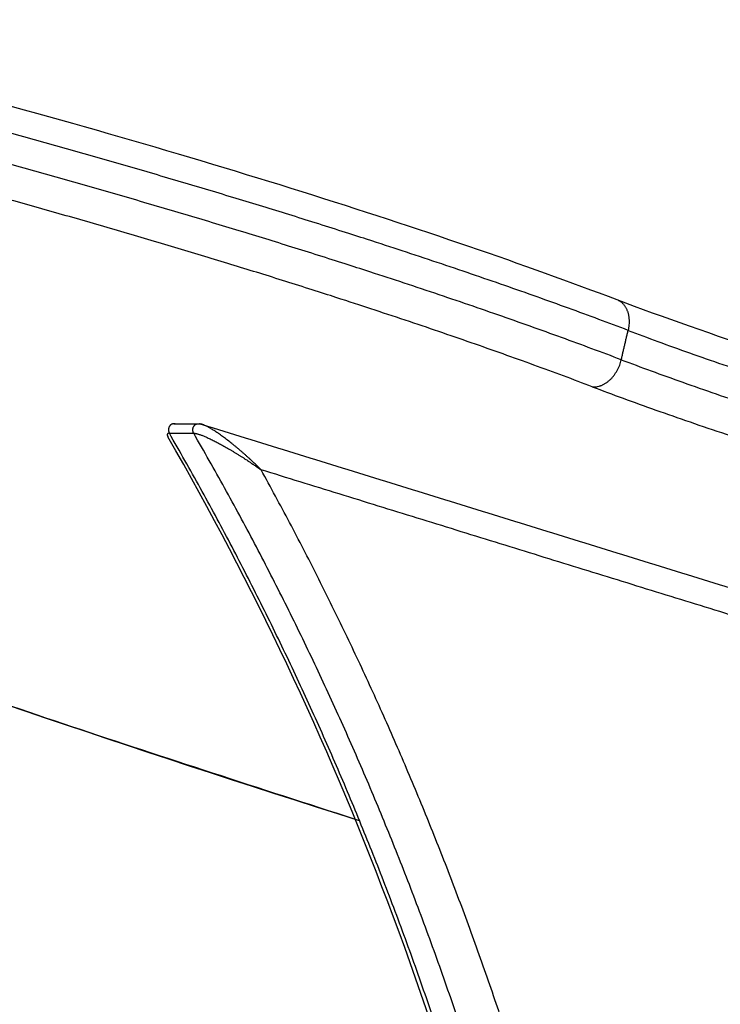
# Model space of a CAD drawing. Units: millimetres. Extents: x -6.9 to 11.6, y 0 to 16.6.
# Drawn here: x -2.2 to -2.1, y 14.4 to 14.5 of the extents above; entities that cross this region are included whole.
import ezdxf

# ---------------------------------------------------------------- set-up
doc = ezdxf.new("R2010")
doc.units = ezdxf.units.MM
doc.layers.add('Make2D$Visible$Curves', color=7, linetype='Continuous')
doc.layers.add('Make2D$Visible$Tangents', color=8, linetype='Continuous')

# ---------------------------------------------------------------- blocks, each defined once
blk = doc.blocks.new('S066_B-B')
at = {"layer": 'Make2D$Visible$Curves', "lineweight": -3}
for points, knots in [([(11060.44449, 7369.56729), (11060.40655, 7369.57933), (11060.37139, 7369.59128), (11060.31645, 7369.61141), (11060.29517, 7369.6197), (11060.26621, 7369.63179), (11060.25705, 7369.63577), (11060.2398, 7369.64358), (11060.23172, 7369.6474), (11060.20925, 7369.65859), (11060.19658, 7369.66567), (11060.18113, 7369.6757), (11060.17659, 7369.67892), (11060.17098, 7369.68337), (11060.16943, 7369.68466), (11060.16517, 7369.68842), (11060.16274, 7369.69085), (11060.15926, 7369.69493), (11060.15801, 7369.69659), (11060.1568, 7369.6985), (11060.15665, 7369.69874), (11060.1565, 7369.69899)], [8.856361, 8.856361, 8.856361, 8.856361, 148.403587, 148.403587, 249.87651, 249.87651, 300.910067, 300.910067, 351.95034, 351.95034, 453.536206, 453.536206, 503.711737, 503.711737, 524.633028, 524.633028, 565.065489, 565.065489, 593.030982, 593.030982, 597.150143, 597.150143, 597.150143, 597.150143]), ([(11060.37329, 7369.68859), (11060.39503, 7369.68277), (11060.4158, 7369.67677), (11060.45418, 7369.66472), (11060.47159, 7369.65875), (11060.48674, 7369.65298)], [5.024156, 5.024156, 5.024156, 5.024156, 74.88706, 74.88706, 144.797538, 144.797538, 144.797538, 144.797538]), ([(11060.48674, 7369.65298), (11060.49424, 7369.65013), (11060.50262, 7369.64719), (11060.52247, 7369.64069), (11060.53415, 7369.63714), (11060.56943, 7369.62715), (11060.5942, 7369.62098), (11060.61883, 7369.61561)], [4.973132, 4.973132, 4.973132, 4.973132, 39.801289, 39.801289, 80.958905, 80.958905, 157.498963, 157.498963, 157.498963, 157.498963]), ([(11060.41795, 7369.63257), (11060.41808, 7369.63257), (11060.4182, 7369.63256), (11060.41831, 7369.63254), (11060.41836, 7369.63253), (11060.41841, 7369.63251), (11060.41847, 7369.6325), (11060.41852, 7369.63249), (11060.41857, 7369.63247), (11060.41862, 7369.63246), (11060.41862, 7369.63246), (11060.41863, 7369.63246), (11060.41864, 7369.63245)], [0, 0, 0, 0, 0.4298035, 0.4298035, 0.4298035, 0.6235815, 0.6235815, 0.6235815, 0.8086403, 0.8086403, 0.8086403, 0.8330926, 0.8330926, 0.8330926, 0.8330926]), ([(11060.41864, 7369.63245), (11060.41863, 7369.63245), (11060.41858, 7369.63247), (11060.4185, 7369.63249), (11060.41835, 7369.63253), (11060.41824, 7369.63254), (11060.41818, 7369.63254)], [-0.6064937, -0.6064937, -0.6064937, -0.6064937, -0.5866571, -0.4399928, -0.2933285, 0, 0, 0, 0]), ([(11060.42831, 7369.625), (11060.42809, 7369.62522), (11060.42778, 7369.62552), (11060.42743, 7369.62587), (11060.42719, 7369.6261), (11060.42697, 7369.6263), (11060.42671, 7369.62654), (11060.42644, 7369.62679), (11060.42618, 7369.62703), (11060.42598, 7369.62721), (11060.42581, 7369.62737), (11060.42565, 7369.62751), (11060.42548, 7369.62766), (11060.42524, 7369.62787), (11060.42495, 7369.62812), (11060.42459, 7369.62843), (11060.42423, 7369.62873), (11060.42387, 7369.62902), (11060.4234, 7369.6294), (11060.42294, 7369.62977), (11060.42248, 7369.63012), (11060.42215, 7369.63037), (11060.42181, 7369.63061), (11060.42149, 7369.63084), (11060.42118, 7369.63105), (11060.42089, 7369.63125), (11060.4206, 7369.63144), (11060.42032, 7369.63161), (11060.42006, 7369.63177), (11060.41982, 7369.63191), (11060.41958, 7369.63204), (11060.41936, 7369.63215), (11060.41916, 7369.63225), (11060.41897, 7369.63233), (11060.4188, 7369.6324), (11060.41869, 7369.63244), (11060.41864, 7369.63245)], [-10.535386, -10.535386, -10.535386, -10.535386, -10.330424, -10.227942, -10.125461, -10.02298, -9.920498, -9.715536, -9.510573, -9.30561, -9.100648, -8.895685, -8.664045, -8.432404, -7.969123, -7.505842, -7.042561, -6.606065, -6.16957, -5.296578, -4.907648, -4.518718, -4.129788, -3.740858, -3.414215, -3.087571, -2.760927, -2.434284, -2.174383, -1.914483, -1.654583, -1.394682, -1.192676, -0.99067, -0.788663, -0.607579, -0.607579, -0.607579, -0.607579]), ([(11060.41324, 7369.63101), (11060.41318, 7369.63102), (11060.4131, 7369.63101), (11060.41302, 7369.63098), (11060.41296, 7369.63095), (11060.41292, 7369.63091), (11060.41289, 7369.63085), (11060.41288, 7369.63079), (11060.41289, 7369.63071), (11060.41292, 7369.63062), (11060.41296, 7369.63052), (11060.41299, 7369.63045), (11060.41301, 7369.63042)], [0, 0, 0, 0, 0.293329, 0.439993, 0.586657, 0.788663, 0.99067, 1.192676, 1.394682, 1.654583, 1.914483, 2.140248, 2.140248, 2.140248, 2.140248]), ([(11060.41724, 7369.63101), (11060.4173, 7369.63102), (11060.4174, 7369.63101), (11060.41756, 7369.63098), (11060.4177, 7369.63095), (11060.41786, 7369.63091), (11060.41805, 7369.63085), (11060.41825, 7369.63079), (11060.41846, 7369.63071), (11060.4187, 7369.63062), (11060.41896, 7369.63051), (11060.41921, 7369.6304), (11060.41949, 7369.63028), (11060.41979, 7369.63014), (11060.42011, 7369.62999), (11060.42042, 7369.62983), (11060.42076, 7369.62966), (11060.4211, 7369.62948), (11060.42147, 7369.62929), (11060.42183, 7369.62909), (11060.42234, 7369.62881), (11060.42285, 7369.62852), (11060.42337, 7369.62821), (11060.42376, 7369.62798), (11060.42415, 7369.62774), (11060.42455, 7369.62749), (11060.42488, 7369.62729), (11060.42514, 7369.62712), (11060.42533, 7369.627), (11060.42551, 7369.62689), (11060.4257, 7369.62677), (11060.42593, 7369.62662), (11060.42621, 7369.62643), (11060.42652, 7369.62623), (11060.4268, 7369.62603), (11060.42705, 7369.62587), (11060.42731, 7369.62569), (11060.42771, 7369.62541), (11060.42806, 7369.62518), (11060.42831, 7369.625)], [0, 0, 0, 0, 0.293329, 0.439993, 0.586657, 0.788663, 0.99067, 1.192676, 1.394682, 1.654583, 1.914483, 2.174383, 2.434284, 2.760927, 3.087571, 3.414215, 3.740858, 4.129788, 4.518718, 4.907648, 5.296578, 6.16957, 6.606065, 7.042561, 7.505842, 7.969123, 8.432404, 8.664045, 8.895685, 9.100648, 9.30561, 9.510573, 9.715536, 9.920498, 10.02298, 10.125461, 10.227942, 10.330424, 10.535386, 10.535386, 10.535386, 10.535386])]:
    blk.add_open_spline(points, degree=3, knots=knots, dxfattribs=at)
for points, weights in [([(11060.41396, 7369.63257), (11060.41234, 7369.63257), (11060.41324, 7369.63101)], [0.854555548913, 0.43598358417, 1]), ([(11060.41418, 7369.63254), (11060.41407, 7369.63257), (11060.41396, 7369.63257)], [1, 0.916513303407, 0.854555548913])]:
    blk.add_rational_spline(points, weights, degree=2, dxfattribs=at)
for points, degree in [([(11060.41396, 7369.63257), (11060.41596, 7369.63257), (11060.41795, 7369.63257)], 2), ([(11060.41418, 7369.63254), (11060.41618, 7369.63254), (11060.41818, 7369.63254)], 2), ([(11060.41864, 7369.63245), (11060.47527, 7369.61493), (11060.5319, 7369.59741)], 2), ([(11060.47322, 7369.47143), (11060.46131, 7369.5281), (11060.44093, 7369.5819), (11060.41301, 7369.63042)], 3), ([(11060.41301, 7369.63042), (11060.41301, 7369.63042), (11060.41301, 7369.63042), (11060.41301, 7369.63042)], 3)]:
    blk.add_open_spline(points, degree=degree, dxfattribs=at)
at = {"layer": 'Make2D$Visible$Tangents', "lineweight": -3}
for points, weights in [([(11060.15967, 7369.69674), (11060.18854, 7369.64869), (11060.44376, 7369.56759)], [1, 0.901064444584, 0.99818577425]), ([(11060.4886, 7369.64792), (11060.4414, 7369.66588), (11060.37336, 7369.68409)], [1, 0.961232301423, 1]), ([(11060.48748, 7369.64309), (11060.44028, 7369.66105), (11060.37224, 7369.67926)], [1, 0.961232301423, 1]), ([(11060.48272, 7369.63865), (11060.43645, 7369.65625), (11060.36976, 7369.6741)], [1, 0.961229977233, 1]), ([(11060.4886, 7369.64792), (11060.54022, 7369.6283), (11060.61741, 7369.61147)], [1, 0.897360782416, 1]), ([(11060.48748, 7369.64309), (11060.53909, 7369.62347), (11060.61629, 7369.60664)], [1, 0.897360782416, 1]), ([(11060.48272, 7369.63865), (11060.53594, 7369.61841), (11060.61553, 7369.60107)], [1, 0.897360294508, 1]), ([(11060.41724, 7369.63101), (11060.41635, 7369.63256), (11060.41795, 7369.63257)], [1, 0.437543177214, 0.8522482288]), ([(11060.47391, 7369.47128), (11060.45582, 7369.55735), (11060.41324, 7369.63101)], [1, 0.984692374968, 1]), ([(11060.47791, 7369.47128), (11060.45982, 7369.55735), (11060.41724, 7369.63101)], [1, 0.984692372874, 1]), ([(11060.48462, 7369.47246), (11060.46745, 7369.55414), (11060.42831, 7369.625)], [1, 0.986449356599, 1])]:
    blk.add_rational_spline(points, weights, degree=2, dxfattribs=at)
for points, knots in [([(11060.48674, 7369.65298), (11060.48684, 7369.65294), (11060.48694, 7369.6529), (11060.48709, 7369.65282), (11060.48714, 7369.65279), (11060.48724, 7369.65272), (11060.48729, 7369.65269), (11060.48739, 7369.65262), (11060.48744, 7369.65258), (11060.48754, 7369.6525), (11060.48758, 7369.65246), (11060.48767, 7369.65238), (11060.48772, 7369.65233), (11060.48781, 7369.65224), (11060.48785, 7369.65219), (11060.48793, 7369.65209), (11060.48797, 7369.65204), (11060.48805, 7369.65193), (11060.48809, 7369.65187), (11060.48816, 7369.65176), (11060.4882, 7369.6517), (11060.48826, 7369.65158), (11060.4883, 7369.65151), (11060.48836, 7369.65139), (11060.48839, 7369.65132), (11060.48844, 7369.65119), (11060.48847, 7369.65112), (11060.48852, 7369.65098), (11060.48854, 7369.65091), (11060.48858, 7369.65077), (11060.4886, 7369.6507), (11060.48864, 7369.65056), (11060.48865, 7369.65048), (11060.48868, 7369.65033), (11060.48869, 7369.65026), (11060.48872, 7369.65011), (11060.48873, 7369.65003), (11060.48874, 7369.64988), (11060.48875, 7369.6498), (11060.48876, 7369.64965), (11060.48876, 7369.64957), (11060.48877, 7369.64942), (11060.48877, 7369.64934), (11060.48876, 7369.64911), (11060.48875, 7369.64896), (11060.48873, 7369.64866), (11060.48871, 7369.64851), (11060.48866, 7369.64821), (11060.48863, 7369.64806), (11060.4886, 7369.64792)], [-6.840587, -6.840587, -6.840587, -6.840587, -6.373213, -6.373213, -6.128089, -6.128089, -5.882966, -5.882966, -5.637842, -5.637842, -5.392719, -5.392719, -5.147595, -5.147595, -4.902471, -4.902471, -4.657348, -4.657348, -4.412224, -4.412224, -4.167101, -4.167101, -3.921977, -3.921977, -3.676854, -3.676854, -3.43173, -3.43173, -3.186606, -3.186606, -2.941483, -2.941483, -2.696359, -2.696359, -2.451236, -2.451236, -2.206112, -2.206112, -1.960989, -1.960989, -1.715865, -1.715865, -1.470741, -1.470741, -0.980494, -0.980494, -0.490247, -0.490247, 0, 0, 0, 0]), ([(11060.48272, 7369.63865), (11060.48283, 7369.63864), (11060.48294, 7369.63863), (11060.48317, 7369.63863), (11060.48328, 7369.63864), (11060.48352, 7369.63867), (11060.48364, 7369.6387), (11060.48383, 7369.63874), (11060.48389, 7369.63876), (11060.48401, 7369.6388), (11060.48408, 7369.63882), (11060.4842, 7369.63887), (11060.48426, 7369.63889), (11060.48439, 7369.63895), (11060.48445, 7369.63898), (11060.48458, 7369.63904), (11060.48464, 7369.63908), (11060.48477, 7369.63915), (11060.48483, 7369.63918), (11060.48496, 7369.63926), (11060.48502, 7369.63931), (11060.48514, 7369.63939), (11060.4852, 7369.63944), (11060.48532, 7369.63953), (11060.48538, 7369.63958), (11060.4855, 7369.63968), (11060.48556, 7369.63974), (11060.48568, 7369.63984), (11060.48574, 7369.6399), (11060.48585, 7369.64002), (11060.4859, 7369.64007), (11060.48601, 7369.64019), (11060.48607, 7369.64026), (11060.48617, 7369.64038), (11060.48622, 7369.64045), (11060.48632, 7369.64058), (11060.48637, 7369.64064), (11060.48646, 7369.64078), (11060.48651, 7369.64085), (11060.4866, 7369.64099), (11060.48664, 7369.64106), (11060.48673, 7369.6412), (11060.48677, 7369.64127), (11060.48685, 7369.64141), (11060.48689, 7369.64149), (11060.48696, 7369.64163), (11060.48699, 7369.6417), (11060.4871, 7369.64193), (11060.48716, 7369.64207), (11060.48727, 7369.64237), (11060.48732, 7369.64251), (11060.48741, 7369.64281), (11060.48744, 7369.64295), (11060.48748, 7369.64309)], [-7.843954, -7.843954, -7.843954, -7.843954, -7.353707, -7.353707, -6.86346, -6.86346, -6.373213, -6.373213, -6.128089, -6.128089, -5.882966, -5.882966, -5.637842, -5.637842, -5.392719, -5.392719, -5.147595, -5.147595, -4.902471, -4.902471, -4.657348, -4.657348, -4.412224, -4.412224, -4.167101, -4.167101, -3.921977, -3.921977, -3.676854, -3.676854, -3.43173, -3.43173, -3.186606, -3.186606, -2.941483, -2.941483, -2.696359, -2.696359, -2.451236, -2.451236, -2.206112, -2.206112, -1.960989, -1.960989, -1.715865, -1.715865, -1.470741, -1.470741, -0.980494, -0.980494, -0.490247, -0.490247, 0, 0, 0, 0])]:
    blk.add_open_spline(points, degree=3, knots=knots, dxfattribs=at)
for points in [[(11060.48748, 7369.64309), (11060.48804, 7369.64551), (11060.4886, 7369.64792)], [(11060.41324, 7369.63101), (11060.41524, 7369.63101), (11060.41724, 7369.63101)], [(11060.53093, 7369.59325), (11060.47962, 7369.60912), (11060.42831, 7369.625)]]:
    blk.add_open_spline(points, degree=2, dxfattribs=at)

msp = doc.modelspace()

# ---------------------------------------------------------------- block references
msp.add_blockref('S066_B-B', (-11062.55828, -7355.175))

doc.saveas('drawing.dxf')
